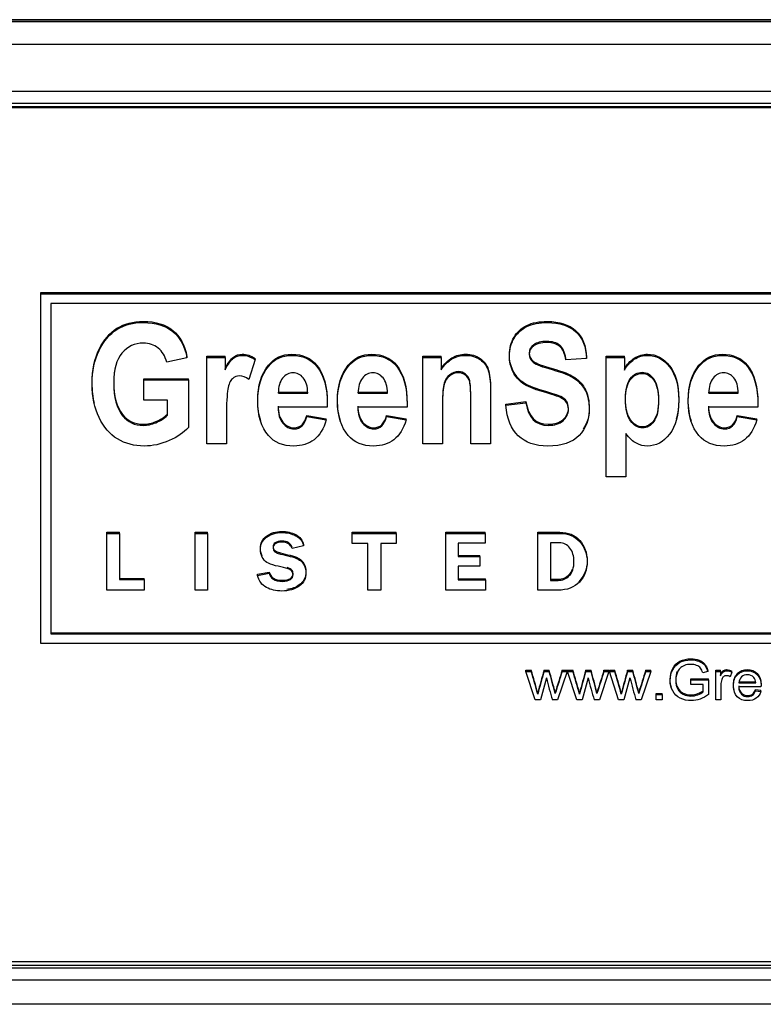
# Model space of a CAD drawing. Units: inches. Extents: x 1.4 to 16.2, y 1.2 to 10.1.
# Drawn here: x 3.7 to 3.7, y 2.2 to 2.2 of the extents above; entities that cross this region are included whole.
import ezdxf

# ---------------------------------------------------------------- set-up
doc = ezdxf.new("R2010")
doc.units = ezdxf.units.IN
doc.header["$MEASUREMENT"] = 0
doc.layers.add('20', color=7, linetype='Continuous')
doc.layers.add('DV1_20', color=7, linetype='Continuous')

# ---------------------------------------------------------------- blocks, each defined once
blk = doc.blocks.new('Block86')
at = {"layer": '20', "color": 7, "linetype": 'Continuous'}
for p, q in [((35.31969, 14.36012), (32.04669, 14.36012)), ((35.31969, 14.35861), (32.04669, 14.35861)), ((32.04669, 14.35861), (35.31969, 14.35861)), ((32.04669, 14.34018), (35.31969, 14.34018)), ((35.31969, 14.30126), (32.04669, 14.30126)), ((32.04669, 14.29173), (35.31969, 14.29173)), ((32.05169, 14.28907), (35.31469, 14.28907)), ((32.05169, 14.28817), (35.31469, 14.28817)), ((34.32596, 14.13572), (34.32596, 14.13663)), ((34.32596, 14.13663), (35.18073, 14.13663)), ((34.32596, 13.84918), (34.32596, 14.13572)), ((34.32596, 14.13572), (35.18073, 14.13572)), ((35.17235, 14.12774), (34.33434, 14.12774)), ((34.33434, 14.12774), (34.33434, 13.85717)), ((34.44571, 14.08315), (34.42913, 14.07951)), ((34.44571, 14.08315), (34.44571, 14.08406)), ((34.46188, 14.08354), (34.46188, 14.08445)), ((34.46188, 14.08445), (34.47689, 14.08445)), ((34.46188, 14.01265), (34.46188, 14.08354)), ((34.46188, 14.08354), (34.47689, 14.08354)), ((34.47689, 14.08354), (34.47689, 14.08445)), ((34.47689, 14.08354), (34.47689, 14.07346)), ((34.50146, 14.08172), (34.49641, 14.0654)), ((34.50146, 14.08172), (34.50146, 14.08263)), ((34.63881, 14.08354), (34.63881, 14.08445)), ((34.63881, 14.08445), (34.65382, 14.08445)), ((34.63881, 14.01265), (34.63881, 14.08354)), ((34.63881, 14.08354), (34.65382, 14.08354)), ((34.65382, 14.08354), (34.65382, 14.08445)), ((34.65382, 14.08354), (34.65382, 14.07327)), ((34.77295, 14.08257), (34.75596, 14.08166)), ((34.77295, 14.08257), (34.77295, 14.08347)), ((34.78892, 14.08354), (34.78892, 14.08445)), ((34.78892, 14.08445), (34.80393, 14.08445)), ((34.78892, 13.98578), (34.78892, 14.08354)), ((34.78892, 14.08354), (34.80393, 14.08354)), ((34.80393, 14.08354), (34.80393, 14.08445)), ((34.80393, 14.08354), (34.80393, 14.07314)), ((34.4103, 14.06507), (34.4103, 14.06598)), ((34.4103, 14.06598), (34.44687, 14.06598)), ((34.4103, 14.04849), (34.4103, 14.06507)), ((34.4103, 14.06507), (34.44687, 14.06507)), ((34.44687, 14.06507), (34.44687, 14.06598)), ((34.44687, 14.06507), (34.44687, 14.02605)), ((34.42988, 14.04849), (34.4103, 14.04849)), ((34.42988, 14.03613), (34.42988, 14.04849)), ((34.52056, 14.05421), (34.52056, 14.05512)), ((34.52056, 14.05512), (34.54465, 14.05512)), ((34.52056, 14.05421), (34.54465, 14.05421)), ((34.58593, 14.05421), (34.58593, 14.05512)), ((34.58593, 14.05512), (34.61001, 14.05512)), ((34.58593, 14.05421), (34.61001, 14.05421)), ((34.70676, 14.04536), (34.72334, 14.04731)), ((34.72334, 14.0464), (34.72334, 14.04731)), ((34.87318, 14.05421), (34.87318, 14.05512)), ((34.87318, 14.05512), (34.89727, 14.05512)), ((34.87318, 14.05421), (34.89727, 14.05421)), ((34.56061, 14.04276), (34.52029, 14.04276)), ((34.62598, 14.04276), (34.58565, 14.04276)), ((34.70676, 14.04445), (34.72334, 14.0464)), ((34.70676, 14.04445), (34.70676, 14.04536)), ((34.91323, 14.04276), (34.87284, 14.04276)), ((34.54383, 14.03515), (34.54383, 14.03606)), ((34.54383, 14.03606), (34.55986, 14.0332)), ((34.54383, 14.03515), (34.55986, 14.03229)), ((34.55986, 14.03229), (34.55986, 14.0332)), ((34.60919, 14.03515), (34.60919, 14.03606)), ((34.60919, 14.03606), (34.62523, 14.0332)), ((34.60919, 14.03515), (34.62523, 14.03229)), ((34.62523, 14.03229), (34.62523, 14.0332)), ((34.89645, 14.03515), (34.89645, 14.03606)), ((34.89645, 14.03606), (34.91248, 14.0332)), ((34.89645, 14.03515), (34.91248, 14.03229)), ((34.91248, 14.03229), (34.91248, 14.0332)), ((34.80509, 14.0213), (34.80509, 13.98578)), ((34.47805, 14.01265), (34.46188, 14.01265)), ((34.65498, 14.01265), (34.63881, 14.01265)), ((34.69435, 14.01265), (34.67818, 14.01265)), ((34.80509, 13.98578), (34.78892, 13.98578)), ((34.37997, 13.93944), (34.37997, 13.94035)), ((34.37997, 13.94035), (34.39046, 13.94035)), ((34.37997, 13.89291), (34.37997, 13.93944)), ((34.37997, 13.93944), (34.39046, 13.93944)), ((34.39046, 13.93944), (34.39046, 13.94035)), ((34.39046, 13.93944), (34.39046, 13.90163)), ((34.45256, 13.93944), (34.45256, 13.94035)), ((34.45256, 13.94035), (34.46264, 13.94035)), ((34.45256, 13.89291), (34.45256, 13.93944)), ((34.45256, 13.93944), (34.46264, 13.93944)), ((34.46264, 13.93944), (34.46264, 13.94035)), ((34.46264, 13.93944), (34.46264, 13.89291)), ((34.58114, 13.93944), (34.58114, 13.94035)), ((34.58114, 13.94035), (34.61704, 13.94035)), ((34.58114, 13.93112), (34.58114, 13.93944)), ((34.58114, 13.93944), (34.61704, 13.93944)), ((34.61704, 13.93944), (34.61704, 13.94035)), ((34.61704, 13.93944), (34.61704, 13.93112)), ((34.65784, 13.93944), (34.65784, 13.94035)), ((34.65784, 13.94035), (34.68987, 13.94035)), ((34.65784, 13.89291), (34.65784, 13.93944)), ((34.65784, 13.93944), (34.68987, 13.93944)), ((34.68987, 13.93944), (34.68987, 13.94035)), ((34.68987, 13.93944), (34.68987, 13.93138)), ((34.73305, 13.93944), (34.73305, 13.94035)), ((34.73305, 13.89291), (34.73305, 13.93944)), ((34.54127, 13.92921), (34.53188, 13.9271)), ((34.54127, 13.92921), (34.54127, 13.93012)), ((34.59374, 13.93112), (34.58114, 13.93112)), ((34.59374, 13.89291), (34.59374, 13.93112)), ((34.60444, 13.93112), (34.60444, 13.89291)), ((34.61704, 13.93112), (34.60444, 13.93112)), ((34.68987, 13.93138), (34.66792, 13.93138)), ((34.66792, 13.93138), (34.66792, 13.92049)), ((34.74338, 13.93168), (34.74338, 13.90091)), ((34.66792, 13.9214), (34.68556, 13.9214)), ((34.66792, 13.92049), (34.68556, 13.92049)), ((34.68556, 13.92049), (34.68556, 13.9214)), ((34.68556, 13.92049), (34.68556, 13.91256)), ((34.68556, 13.91256), (34.66792, 13.91256)), ((34.66792, 13.91256), (34.66792, 13.90127)), ((34.39046, 13.90254), (34.41062, 13.90254)), ((34.41062, 13.90163), (34.41062, 13.90254)), ((34.50344, 13.9059), (34.51307, 13.90774)), ((34.50344, 13.90499), (34.51307, 13.90683)), ((34.50344, 13.90499), (34.50344, 13.9059)), ((34.51307, 13.90683), (34.51307, 13.90774)), ((34.66792, 13.90218), (34.69018, 13.90218)), ((34.69018, 13.90127), (34.69018, 13.90218)), ((34.39046, 13.90163), (34.41062, 13.90163)), ((34.41062, 13.90163), (34.41062, 13.89291)), ((34.66792, 13.90127), (34.69018, 13.90127)), ((34.69018, 13.90127), (34.69018, 13.89291)), ((34.41062, 13.89291), (34.37997, 13.89291)), ((34.46264, 13.89291), (34.45256, 13.89291)), ((34.60444, 13.89291), (34.59374, 13.89291)), ((34.69018, 13.89291), (34.65784, 13.89291)), ((34.33434, 13.85807), (35.17269, 13.85807)), ((34.33434, 13.85717), (35.17269, 13.85717)), ((35.18106, 13.84918), (34.32596, 13.84918)), ((34.72326, 13.8264), (34.72326, 13.8273)), ((34.72326, 13.8273), (34.72759, 13.8273)), ((34.73077, 13.80296), (34.72326, 13.8264)), ((34.72326, 13.8264), (34.72759, 13.8264)), ((34.72759, 13.8264), (34.72759, 13.8273)), ((34.73813, 13.8264), (34.73813, 13.8273)), ((34.73813, 13.8273), (34.74241, 13.8273)), ((34.73813, 13.8264), (34.74241, 13.8264)), ((34.74241, 13.8264), (34.74241, 13.8273)), ((34.75709, 13.8264), (34.74927, 13.80296)), ((34.75303, 13.8264), (34.75303, 13.8273)), ((34.75303, 13.8273), (34.75709, 13.8273)), ((34.75303, 13.8264), (34.75709, 13.8264)), ((34.75709, 13.8264), (34.75709, 13.8273)), ((34.75747, 13.8264), (34.75747, 13.8273)), ((34.75747, 13.8273), (34.7618, 13.8273)), ((34.76498, 13.80296), (34.75747, 13.8264)), ((34.75747, 13.8264), (34.7618, 13.8264)), ((34.7618, 13.8264), (34.7618, 13.8273)), ((34.77234, 13.8264), (34.77234, 13.8273)), ((34.77234, 13.8273), (34.77662, 13.8273)), ((34.77234, 13.8264), (34.77662, 13.8264)), ((34.77662, 13.8264), (34.77662, 13.8273)), ((34.7913, 13.8264), (34.78348, 13.80296)), ((34.78724, 13.8264), (34.78724, 13.8273)), ((34.78724, 13.8273), (34.7913, 13.8273)), ((34.78724, 13.8264), (34.7913, 13.8264)), ((34.7913, 13.8264), (34.7913, 13.8273)), ((34.79169, 13.8264), (34.79169, 13.8273)), ((34.79169, 13.8273), (34.79602, 13.8273)), ((34.79919, 13.80296), (34.79169, 13.8264)), ((34.79169, 13.8264), (34.79602, 13.8264)), ((34.79602, 13.8264), (34.79602, 13.8273)), ((34.80657, 13.8264), (34.80657, 13.8273)), ((34.80657, 13.8273), (34.81083, 13.8273)), ((34.80657, 13.8264), (34.81083, 13.8264)), ((34.81083, 13.8264), (34.81083, 13.8273)), ((34.82551, 13.8264), (34.81769, 13.80296)), ((34.82145, 13.8264), (34.82145, 13.8273)), ((34.82145, 13.8273), (34.82551, 13.8273)), ((34.82145, 13.8264), (34.82551, 13.8264)), ((34.82551, 13.8264), (34.82551, 13.8273)), ((34.87228, 13.8262), (34.8682, 13.82515)), ((34.87228, 13.8262), (34.87228, 13.82711)), ((34.87887, 13.8264), (34.87887, 13.8273)), ((34.87887, 13.8273), (34.88259, 13.8273)), ((34.87887, 13.80296), (34.87887, 13.8264)), ((34.87887, 13.8264), (34.88259, 13.8264)), ((34.88259, 13.8264), (34.88259, 13.8273)), ((34.88259, 13.8264), (34.88259, 13.82285)), ((34.89206, 13.82564), (34.89062, 13.82201)), ((34.89206, 13.82564), (34.89206, 13.82655)), ((34.74013, 13.82098), (34.73513, 13.80296)), ((34.77434, 13.82098), (34.76934, 13.80296)), ((34.80855, 13.82098), (34.80355, 13.80296)), ((34.85842, 13.81941), (34.85842, 13.82032)), ((34.85842, 13.82032), (34.8728, 13.82032)), ((34.85842, 13.81563), (34.85842, 13.81941)), ((34.85842, 13.81941), (34.8728, 13.81941)), ((34.86836, 13.81563), (34.85842, 13.81563)), ((34.86836, 13.80959), (34.86836, 13.81563)), ((34.8728, 13.81941), (34.8728, 13.82032)), ((34.8728, 13.81941), (34.8728, 13.80746)), ((34.91583, 13.81365), (34.89756, 13.81365)), ((34.89779, 13.81782), (34.91148, 13.81782)), ((34.89779, 13.81692), (34.91148, 13.81692)), ((34.73296, 13.80782), (34.73296, 13.80873)), ((34.7473, 13.80832), (34.7473, 13.80922)), ((34.76717, 13.80782), (34.76717, 13.80873)), ((34.78151, 13.80832), (34.78151, 13.80922)), ((34.80138, 13.80782), (34.80138, 13.80873)), ((34.81573, 13.80832), (34.81573, 13.80922)), ((34.83, 13.8075), (34.83, 13.80841)), ((34.83, 13.80841), (34.83478, 13.80841)), ((34.83, 13.80296), (34.83, 13.8075)), ((34.83, 13.8075), (34.83478, 13.8075)), ((34.83478, 13.8075), (34.83478, 13.80841)), ((34.83478, 13.8075), (34.83478, 13.80296)), ((34.91143, 13.81053), (34.91143, 13.81144)), ((34.91143, 13.81144), (34.91572, 13.81092)), ((34.91143, 13.81053), (34.91572, 13.81002)), ((34.91572, 13.81002), (34.91572, 13.81092)), ((34.73513, 13.80296), (34.73077, 13.80296)), ((34.74927, 13.80296), (34.745, 13.80296)), ((34.76934, 13.80296), (34.76498, 13.80296)), ((34.78348, 13.80296), (34.77921, 13.80296)), ((34.80355, 13.80296), (34.79919, 13.80296)), ((34.81769, 13.80296), (34.81342, 13.80296)), ((34.83478, 13.80296), (34.83, 13.80296)), ((34.883, 13.80296), (34.87887, 13.80296)), ((35.31469, 13.58847), (32.05169, 13.58847)), ((35.31969, 13.58556), (32.04669, 13.58556)), ((35.31969, 13.58345), (32.04669, 13.58345)), ((32.04669, 13.57391), (35.31969, 13.57391)), ((35.31969, 13.55373), (32.04669, 13.55373))]:
    blk.add_line(p, q, dxfattribs=at)
for centre, radius, start, end in [((34.29203, 13.69138), 0.45628, 14.90354, 17.3315), ((34.29203, 13.69047), 0.45628, 14.90354, 17.3315), ((35.88909, 13.49729), 1.19734, 164.00072, 164.92326), ((35.88909, 13.49638), 1.19734, 164.00072, 164.92326), ((32.58319, 13.23315), 2.23948, 14.90601, 15.38521), ((32.58319, 13.23225), 2.23948, 14.90601, 15.38521), ((38.26836, 12.70361), 3.69056, 162.27319, 162.56762), ((38.26836, 12.7027), 3.69056, 162.27319, 162.56762), ((34.32624, 13.69138), 0.45628, 14.90354, 17.3315), ((34.32624, 13.69047), 0.45628, 14.90354, 17.3315), ((39.04127, 12.63037), 4.43356, 164.33742, 164.58656), ((39.04127, 12.62946), 4.43356, 164.33742, 164.58656), ((32.6174, 13.23315), 2.23948, 14.90601, 15.38521), ((32.6174, 13.23225), 2.23948, 14.90601, 15.38521), ((38.30257, 12.70361), 3.69056, 162.27319, 162.56762), ((38.30257, 12.7027), 3.69056, 162.27319, 162.56762), ((34.36045, 13.69138), 0.45628, 14.90354, 17.3315), ((34.36045, 13.69047), 0.45628, 14.90354, 17.3315), ((37.31769, 13.11605), 2.6099, 164.18575, 164.60912), ((37.31769, 13.11515), 2.6099, 164.18575, 164.60912), ((32.65161, 13.23315), 2.23948, 14.90601, 15.38521), ((32.65161, 13.23225), 2.23948, 14.90601, 15.38521), ((38.33678, 12.70361), 3.69056, 162.27319, 162.56762), ((38.33678, 12.7027), 3.69056, 162.27319, 162.56762), ((35.07938, 13.90304), 0.34903, 193.59858, 196.66243), ((35.11359, 13.90304), 0.34903, 193.59858, 196.66243), ((35.1478, 13.90304), 0.34903, 193.59858, 196.66243)]:
    blk.add_arc(centre, radius, start, end, dxfattribs=at)
for points, knots in [([(34.37, 14.04576), (34.36876, 14.05091), (34.36813, 14.05652), (34.36813, 14.07333), (34.37004, 14.0825), (34.37755, 14.09785), (34.38239, 14.10357), (34.3944, 14.11112), (34.40156, 14.113), (34.41999, 14.113), (34.42797, 14.11053), (34.44012, 14.10078), (34.44394, 14.09356), (34.44571, 14.08406)], [0, 0, 0, 0, 0.094989, 0.094989, 0.262887, 0.262887, 0.430785, 0.430785, 0.598683, 0.598683, 0.799342, 0.799342, 1, 1, 1, 1]), ([(34.44687, 14.02605), (34.44319, 14.02195), (34.438, 14.01837), (34.43118, 14.01538), (34.42441, 14.01241), (34.4176, 14.01096), (34.40252, 14.01096), (34.39515, 14.01284), (34.38246, 14.02065), (34.37741, 14.0265), (34.37373, 14.03424), (34.37003, 14.04201), (34.36813, 14.05115), (34.36813, 14.07242), (34.37004, 14.08159), (34.37755, 14.09694), (34.38239, 14.10267), (34.3944, 14.11021), (34.40156, 14.1121), (34.41999, 14.1121), (34.42797, 14.10963), (34.44012, 14.09987), (34.44394, 14.09265), (34.44571, 14.08315)], [0, 0, 0, 0, 0.079275, 0.079275, 0.079275, 0.160775, 0.160775, 0.25939, 0.25939, 0.358005, 0.358005, 0.358005, 0.456925, 0.456925, 0.557676, 0.557676, 0.658428, 0.658428, 0.759179, 0.759179, 0.87959, 0.87959, 1, 1, 1, 1]), ([(34.72334, 14.04731), (34.72519, 14.03495), (34.73133, 14.02877), (34.74675, 14.02877), (34.75077, 14.03007), (34.75371, 14.03261), (34.75661, 14.03512), (34.75814, 14.03827), (34.75814, 14.04419), (34.7576, 14.04607), (34.75657, 14.04757), (34.75552, 14.04911), (34.75405, 14.05037), (34.75193, 14.05141), (34.74985, 14.05243), (34.74477, 14.05407), (34.73665, 14.05642), (34.72942, 14.0585), (34.7241, 14.06077), (34.72075, 14.06318), (34.71738, 14.06561), (34.71475, 14.06884), (34.7127, 14.07281), (34.71065, 14.07678), (34.70977, 14.08107), (34.70977, 14.09102), (34.71106, 14.09583), (34.71359, 14.10006), (34.71614, 14.10434), (34.71966, 14.10754), (34.72416, 14.10975), (34.72864, 14.11195), (34.73419, 14.113), (34.75077, 14.113), (34.75848, 14.11047), (34.76408, 14.10539), (34.76967, 14.10032), (34.77261, 14.09297), (34.77295, 14.08347)], [0, 0, 0, 0, 0.12666, 0.12666, 0.189571, 0.189571, 0.189571, 0.23765, 0.23765, 0.266329, 0.266329, 0.266329, 0.293936, 0.293936, 0.293936, 0.365787, 0.365787, 0.365787, 0.443484, 0.443484, 0.443484, 0.501392, 0.501392, 0.501392, 0.562581, 0.562581, 0.633251, 0.633251, 0.633251, 0.699368, 0.699368, 0.699368, 0.774518, 0.774518, 0.88763, 0.88763, 0.88763, 1, 1, 1, 1]), ([(34.72334, 14.0464), (34.72519, 14.03405), (34.73133, 14.02787), (34.74675, 14.02787), (34.75077, 14.02917), (34.75371, 14.0317), (34.75661, 14.03421), (34.75814, 14.03736), (34.75814, 14.04328), (34.7576, 14.04517), (34.75657, 14.04666), (34.75552, 14.04821), (34.75405, 14.04946), (34.75193, 14.0505), (34.74985, 14.05153), (34.74477, 14.05317), (34.73665, 14.05551), (34.72942, 14.0576), (34.7241, 14.05987), (34.72075, 14.06227), (34.71738, 14.0647), (34.71475, 14.06793), (34.7127, 14.0719), (34.71065, 14.07587), (34.70977, 14.08016), (34.70977, 14.09011), (34.71106, 14.09493), (34.71359, 14.09915), (34.71614, 14.10343), (34.71966, 14.10663), (34.72416, 14.10885), (34.72864, 14.11104), (34.73419, 14.1121), (34.75077, 14.1121), (34.75848, 14.10956), (34.76408, 14.10449), (34.76967, 14.09942), (34.77261, 14.09206), (34.77295, 14.08257)], [0, 0, 0, 0, 0.12666, 0.12666, 0.189571, 0.189571, 0.189571, 0.23765, 0.23765, 0.266329, 0.266329, 0.266329, 0.293936, 0.293936, 0.293936, 0.365787, 0.365787, 0.365787, 0.443484, 0.443484, 0.443484, 0.501392, 0.501392, 0.501392, 0.562581, 0.562581, 0.633251, 0.633251, 0.633251, 0.699368, 0.699368, 0.699368, 0.774518, 0.774518, 0.88763, 0.88763, 0.88763, 1, 1, 1, 1]), ([(34.75596, 14.08166), (34.75521, 14.08686), (34.75357, 14.0905), (34.74852, 14.09467), (34.74497, 14.09571), (34.73576, 14.09571), (34.73221, 14.0948), (34.72717, 14.09115), (34.72594, 14.08894), (34.72594, 14.08354), (34.7271, 14.08133), (34.7316, 14.07769), (34.73679, 14.07574), (34.74484, 14.07353), (34.75345, 14.07116), (34.75958, 14.06865), (34.76722, 14.06344), (34.77008, 14.06013), (34.77213, 14.05603), (34.77419, 14.0519), (34.77513, 14.04686), (34.77513, 14.03248), (34.7724, 14.02539), (34.76688, 14.01961), (34.76138, 14.01385), (34.75282, 14.01096), (34.72055, 14.01096), (34.70908, 14.02208), (34.70676, 14.04445)], [0, 0, 0, 0, 0.051372, 0.051372, 0.102744, 0.102744, 0.15336, 0.15336, 0.203976, 0.203976, 0.253387, 0.253387, 0.302798, 0.302798, 0.302798, 0.377916, 0.377916, 0.453034, 0.453034, 0.453034, 0.526127, 0.526127, 0.632517, 0.632517, 0.632517, 0.765371, 0.765371, 1, 1, 1, 1]), ([(34.75596, 14.08256), (34.75521, 14.08777), (34.75357, 14.09141), (34.74852, 14.09557), (34.74497, 14.09661), (34.73576, 14.09661), (34.73221, 14.0957), (34.72717, 14.09206), (34.72594, 14.08985), (34.72594, 14.08445), (34.7271, 14.08224), (34.7316, 14.0786), (34.73679, 14.07664), (34.74484, 14.07443), (34.75345, 14.07207), (34.75958, 14.06955), (34.76722, 14.06435), (34.77008, 14.06103), (34.77213, 14.05694), (34.77419, 14.05281), (34.77513, 14.04777), (34.77513, 14.03533), (34.77351, 14.02961), (34.77022, 14.02468)], [0, 0, 0, 0, 0.084458, 0.084458, 0.168915, 0.168915, 0.252131, 0.252131, 0.335347, 0.335347, 0.416581, 0.416581, 0.497816, 0.497816, 0.497816, 0.621313, 0.621313, 0.744811, 0.744811, 0.744811, 0.864979, 0.864979, 1, 1, 1, 1]), ([(34.42913, 14.07951), (34.42783, 14.08458), (34.42551, 14.08842), (34.42217, 14.09115), (34.41882, 14.09389), (34.41473, 14.09512), (34.41009, 14.09519), (34.40286, 14.09529), (34.39692, 14.09245), (34.39249, 14.08712), (34.38803, 14.08176), (34.38573, 14.07359), (34.38573, 14.05089), (34.38819, 14.04192), (34.39304, 14.0358), (34.39721, 14.03054), (34.40286, 14.02787), (34.4133, 14.02787), (34.41671, 14.02865), (34.42033, 14.03008), (34.42391, 14.0315), (34.42708, 14.03359), (34.42988, 14.03613)], [0, 0, 0, 0, 0.097833, 0.097833, 0.097833, 0.187279, 0.187279, 0.187279, 0.326099, 0.326099, 0.326099, 0.512656, 0.512656, 0.713649, 0.713649, 0.713649, 0.854637, 0.854637, 0.921065, 0.921065, 0.921065, 1, 1, 1, 1]), ([(34.47689, 14.07437), (34.47949, 14.07905), (34.48174, 14.08224), (34.48583, 14.08536), (34.48815, 14.08614), (34.49456, 14.08614), (34.49811, 14.08497), (34.50146, 14.08263)], [0, 0, 0, 0, 0.298507, 0.298507, 0.597015, 0.597015, 1, 1, 1, 1]), ([(34.47689, 14.07346), (34.47949, 14.07814), (34.48174, 14.08133), (34.48583, 14.08445), (34.48815, 14.08523), (34.49456, 14.08523), (34.49811, 14.08406), (34.50146, 14.08172)], [0, 0, 0, 0, 0.298507, 0.298507, 0.597015, 0.597015, 1, 1, 1, 1]), ([(34.50617, 14.03152), (34.50449, 14.03644), (34.50364, 14.04213), (34.50364, 14.06045), (34.50657, 14.06995), (34.51244, 14.0771), (34.51738, 14.08313), (34.52377, 14.08614), (34.54035, 14.08614), (34.54717, 14.08308), (34.55215, 14.0769), (34.55781, 14.06988), (34.56068, 14.05947), (34.56068, 14.04581), (34.56068, 14.0451), (34.56064, 14.04438), (34.56061, 14.04367)], [0, 0, 0, 0, 0.130872, 0.130872, 0.369885, 0.369885, 0.369885, 0.535733, 0.535733, 0.720329, 0.720329, 0.720329, 0.982765, 0.982765, 0.982765, 1, 1, 1, 1]), ([(34.55986, 14.03229), (34.55768, 14.025), (34.55434, 14.01967), (34.54983, 14.01616), (34.54529, 14.01261), (34.53973, 14.01096), (34.52424, 14.01096), (34.51729, 14.01382), (34.51237, 14.01954), (34.5066, 14.02626), (34.50364, 14.03561), (34.50364, 14.05954), (34.50657, 14.06904), (34.51244, 14.07619), (34.51738, 14.08222), (34.52377, 14.08523), (34.54035, 14.08523), (34.54717, 14.08218), (34.55215, 14.076), (34.55781, 14.06897), (34.56068, 14.05857), (34.56068, 14.04491), (34.56068, 14.04419), (34.56064, 14.04348), (34.56061, 14.04276)], [0, 0, 0, 0, 0.096564, 0.096564, 0.096564, 0.180256, 0.180256, 0.296545, 0.296545, 0.296545, 0.450875, 0.450875, 0.601886, 0.601886, 0.601886, 0.70667, 0.70667, 0.8233, 0.8233, 0.8233, 0.989111, 0.989111, 0.989111, 1, 1, 1, 1]), ([(34.57153, 14.03152), (34.56986, 14.03644), (34.569, 14.04213), (34.569, 14.06045), (34.57194, 14.06995), (34.57781, 14.0771), (34.58275, 14.08313), (34.58913, 14.08614), (34.60571, 14.08614), (34.61254, 14.08308), (34.61752, 14.0769), (34.62318, 14.06988), (34.62605, 14.05947), (34.62605, 14.04581), (34.62605, 14.0451), (34.626, 14.04438), (34.62598, 14.04367)], [0, 0, 0, 0, 0.130872, 0.130872, 0.369885, 0.369885, 0.369885, 0.535733, 0.535733, 0.720329, 0.720329, 0.720329, 0.982765, 0.982765, 0.982765, 1, 1, 1, 1]), ([(34.62523, 14.03229), (34.62304, 14.025), (34.6197, 14.01967), (34.6152, 14.01616), (34.61065, 14.01261), (34.6051, 14.01096), (34.58961, 14.01096), (34.58265, 14.01382), (34.57774, 14.01954), (34.57197, 14.02626), (34.569, 14.03561), (34.569, 14.05954), (34.57194, 14.06904), (34.57781, 14.07619), (34.58275, 14.08222), (34.58913, 14.08523), (34.60571, 14.08523), (34.61254, 14.08218), (34.61752, 14.076), (34.62318, 14.06897), (34.62605, 14.05857), (34.62605, 14.04491), (34.62605, 14.04419), (34.626, 14.04348), (34.62598, 14.04276)], [0, 0, 0, 0, 0.096564, 0.096564, 0.096564, 0.180256, 0.180256, 0.296545, 0.296545, 0.296545, 0.450875, 0.450875, 0.601886, 0.601886, 0.601886, 0.70667, 0.70667, 0.8233, 0.8233, 0.8233, 0.989111, 0.989111, 0.989111, 1, 1, 1, 1]), ([(34.65382, 14.07417), (34.65648, 14.07814), (34.65948, 14.08113), (34.66276, 14.08315), (34.66608, 14.08519), (34.66978, 14.08614), (34.67858, 14.08614), (34.68254, 14.08497), (34.68582, 14.08263), (34.68905, 14.08032), (34.69128, 14.07729), (34.6925, 14.07359), (34.69371, 14.06994), (34.69435, 14.06461), (34.69435, 14.05765), (34.69435, 14.04295), (34.69435, 14.02825), (34.69435, 14.01355)], [0, 0, 0, 0, 0.116324, 0.116324, 0.116324, 0.217419, 0.217419, 0.333679, 0.333679, 0.333679, 0.438605, 0.438605, 0.438605, 0.588676, 0.588676, 0.588676, 1, 1, 1, 1]), ([(34.65382, 14.07327), (34.65648, 14.07723), (34.65948, 14.08023), (34.66276, 14.08224), (34.66608, 14.08429), (34.66978, 14.08523), (34.67858, 14.08523), (34.68254, 14.08406), (34.68582, 14.08172), (34.68905, 14.07941), (34.69128, 14.07639), (34.6925, 14.07268), (34.69371, 14.06903), (34.69435, 14.06371), (34.69435, 14.05675), (34.69435, 14.04205), (34.69435, 14.02735), (34.69435, 14.01265)], [0, 0, 0, 0, 0.116324, 0.116324, 0.116324, 0.217419, 0.217419, 0.333679, 0.333679, 0.333679, 0.438605, 0.438605, 0.438605, 0.588676, 0.588676, 0.588676, 1, 1, 1, 1]), ([(34.80393, 14.07404), (34.80597, 14.07775), (34.8087, 14.08068), (34.81205, 14.08289), (34.8154, 14.08511), (34.81907, 14.08614), (34.82992, 14.08614), (34.83593, 14.08295), (34.84091, 14.07664), (34.84595, 14.07026), (34.84848, 14.06129), (34.84848, 14.04326), (34.84779, 14.03766), (34.84641, 14.03283)], [0, 0, 0, 0, 0.146464, 0.146464, 0.146464, 0.282977, 0.282977, 0.534064, 0.534064, 0.534064, 0.834932, 0.834932, 1, 1, 1, 1]), ([(34.80393, 14.07314), (34.80597, 14.07684), (34.8087, 14.07977), (34.81205, 14.08198), (34.8154, 14.0842), (34.81907, 14.08523), (34.82992, 14.08523), (34.83593, 14.08205), (34.84091, 14.07574), (34.84595, 14.06936), (34.84848, 14.06039), (34.84848, 14.03652), (34.84596, 14.02715), (34.83586, 14.01414), (34.82985, 14.01096), (34.81969, 14.01096), (34.81669, 14.01167), (34.81389, 14.01317), (34.81114, 14.01463), (34.80822, 14.01733), (34.80509, 14.0213)], [0, 0, 0, 0, 0.083329, 0.083329, 0.083329, 0.160997, 0.160997, 0.303851, 0.303851, 0.303851, 0.475027, 0.475027, 0.654809, 0.654809, 0.834592, 0.834592, 0.917433, 0.917433, 0.917433, 1, 1, 1, 1]), ([(34.85879, 14.03152), (34.85711, 14.03644), (34.85626, 14.04213), (34.85626, 14.06045), (34.85919, 14.06995), (34.86506, 14.0771), (34.87, 14.08313), (34.87639, 14.08614), (34.89297, 14.08614), (34.89979, 14.08308), (34.90477, 14.0769), (34.91044, 14.06988), (34.9133, 14.05947), (34.9133, 14.04581), (34.9133, 14.0451), (34.91326, 14.04438), (34.91323, 14.04367)], [0, 0, 0, 0, 0.130872, 0.130872, 0.369885, 0.369885, 0.369885, 0.535733, 0.535733, 0.720329, 0.720329, 0.720329, 0.982765, 0.982765, 0.982765, 1, 1, 1, 1]), ([(34.91248, 14.03229), (34.9103, 14.025), (34.90696, 14.01967), (34.90245, 14.01616), (34.89791, 14.01261), (34.89235, 14.01096), (34.87687, 14.01096), (34.86991, 14.01382), (34.86499, 14.01954), (34.85922, 14.02626), (34.85626, 14.03561), (34.85626, 14.05954), (34.85919, 14.06904), (34.86506, 14.07619), (34.87, 14.08222), (34.87639, 14.08523), (34.89297, 14.08523), (34.89979, 14.08218), (34.90477, 14.076), (34.91044, 14.06897), (34.9133, 14.05857), (34.9133, 14.04491), (34.9133, 14.04419), (34.91326, 14.04348), (34.91323, 14.04276)], [0, 0, 0, 0, 0.096564, 0.096564, 0.096564, 0.180256, 0.180256, 0.296545, 0.296545, 0.296545, 0.450875, 0.450875, 0.601886, 0.601886, 0.601886, 0.70667, 0.70667, 0.8233, 0.8233, 0.8233, 0.989111, 0.989111, 0.989111, 1, 1, 1, 1]), ([(34.67818, 14.01953), (34.67818, 14.02964), (34.67818, 14.03974), (34.67818, 14.04985), (34.67818, 14.05707), (34.6779, 14.06194), (34.67667, 14.06676), (34.67551, 14.06864), (34.67388, 14.06988), (34.67221, 14.07114), (34.67033, 14.07183), (34.66828, 14.0719), (34.66556, 14.07198), (34.6631, 14.07099), (34.66091, 14.06936), (34.6587, 14.06771), (34.65723, 14.06533), (34.65545, 14.05947), (34.65498, 14.05388), (34.65498, 14.04575), (34.65498, 14.03502), (34.65498, 14.02428), (34.65498, 14.01355)], [0, 0, 0, 0, 0.248247, 0.248247, 0.248247, 0.3345808, 0.3345808, 0.4209145, 0.4209145, 0.4209145, 0.4684297, 0.4684297, 0.4684297, 0.530886, 0.530886, 0.530886, 0.6336032, 0.6336032, 0.7363203, 0.7363203, 0.7363203, 1, 1, 1, 1]), ([(34.38617, 14.07133), (34.38588, 14.06892), (34.38573, 14.06633), (34.38573, 14.0518), (34.38819, 14.04282), (34.39304, 14.03671), (34.39721, 14.03145), (34.40286, 14.02877), (34.4133, 14.02877), (34.41671, 14.02955), (34.42033, 14.03098), (34.42391, 14.0324), (34.42708, 14.0345), (34.42988, 14.03703)], [0, 0, 0, 0, 0.08821, 0.08821, 0.464255, 0.464255, 0.464255, 0.728036, 0.728036, 0.852317, 0.852317, 0.852317, 1, 1, 1, 1]), ([(34.49641, 14.0654), (34.49375, 14.06748), (34.49122, 14.06845), (34.48658, 14.06845), (34.4846, 14.06767), (34.4829, 14.06611), (34.48116, 14.06452), (34.47996, 14.06162), (34.47921, 14.05746), (34.47847, 14.05336), (34.47805, 14.04569), (34.47805, 14.03463), (34.47805, 14.0273), (34.47805, 14.01997), (34.47805, 14.01265)], [0, 0, 0, 0, 0.107129, 0.107129, 0.208136, 0.208136, 0.208136, 0.346279, 0.346279, 0.346279, 0.679646, 0.679646, 0.679646, 1, 1, 1, 1]), ([(34.54465, 14.05421), (34.54451, 14.05974), (34.54328, 14.0639), (34.54096, 14.06676), (34.53867, 14.06958), (34.53584, 14.07092), (34.53264, 14.07099), (34.52923, 14.07106), (34.52636, 14.06949), (34.52404, 14.06657), (34.52166, 14.06357), (34.52049, 14.05948), (34.52056, 14.05421)], [0, 0, 0, 0, 0.292536, 0.292536, 0.292536, 0.498264, 0.498264, 0.498264, 0.71231, 0.71231, 0.71231, 1, 1, 1, 1]), ([(34.61001, 14.05421), (34.60988, 14.05974), (34.60865, 14.0639), (34.60633, 14.06676), (34.60404, 14.06958), (34.60121, 14.07092), (34.598, 14.07099), (34.59459, 14.07106), (34.59173, 14.06949), (34.58941, 14.06657), (34.58703, 14.06357), (34.58586, 14.05948), (34.58593, 14.05421)], [0, 0, 0, 0, 0.292536, 0.292536, 0.292536, 0.498264, 0.498264, 0.498264, 0.71231, 0.71231, 0.71231, 1, 1, 1, 1]), ([(34.67818, 14.01265), (34.67818, 14.02474), (34.67818, 14.03684), (34.67818, 14.04894), (34.67818, 14.05616), (34.6779, 14.06104), (34.67667, 14.06585), (34.67551, 14.06774), (34.67388, 14.06897), (34.67221, 14.07023), (34.67033, 14.07092), (34.66828, 14.07099), (34.66556, 14.07108), (34.6631, 14.07008), (34.66091, 14.06845), (34.6587, 14.0668), (34.65723, 14.06442), (34.65545, 14.05857), (34.65498, 14.05297), (34.65498, 14.04484), (34.65498, 14.03411), (34.65498, 14.02338), (34.65498, 14.01265)], [0, 0, 0, 0, 0.283328, 0.283328, 0.283328, 0.365633, 0.365633, 0.447938, 0.447938, 0.447938, 0.493236, 0.493236, 0.493236, 0.552778, 0.552778, 0.552778, 0.650702, 0.650702, 0.748625, 0.748625, 0.748625, 1, 1, 1, 1]), ([(34.80488, 14.05017), (34.80488, 14.04211), (34.80625, 14.03619), (34.80898, 14.03242), (34.81174, 14.0286), (34.81498, 14.02669), (34.82249, 14.02669), (34.82562, 14.02845), (34.83067, 14.03547), (34.8319, 14.0412), (34.8319, 14.05668), (34.8306, 14.06227), (34.82801, 14.06591), (34.82545, 14.06951), (34.82228, 14.07131), (34.81464, 14.07131), (34.81136, 14.06949), (34.80877, 14.06604), (34.80615, 14.06255), (34.80488, 14.0572), (34.80488, 14.05017)], [0, 0, 0, 0, 0.160923, 0.160923, 0.160923, 0.295413, 0.295413, 0.420465, 0.420465, 0.545517, 0.545517, 0.662436, 0.662436, 0.662436, 0.755558, 0.755558, 0.855578, 0.855578, 0.855578, 1, 1, 1, 1]), ([(34.80488, 14.04927), (34.80488, 14.0412), (34.80625, 14.03528), (34.80898, 14.03151), (34.81174, 14.02769), (34.81498, 14.02578), (34.82249, 14.02578), (34.82562, 14.02754), (34.83067, 14.03457), (34.8319, 14.04029), (34.8319, 14.05577), (34.8306, 14.06136), (34.82801, 14.06501), (34.82545, 14.0686), (34.82228, 14.0704), (34.81464, 14.0704), (34.81136, 14.06858), (34.80877, 14.06514), (34.80615, 14.06165), (34.80488, 14.05629), (34.80488, 14.04927)], [0, 0, 0, 0, 0.160923, 0.160923, 0.160923, 0.295413, 0.295413, 0.420465, 0.420465, 0.545517, 0.545517, 0.662436, 0.662436, 0.662436, 0.755558, 0.755558, 0.855578, 0.855578, 0.855578, 1, 1, 1, 1]), ([(34.89727, 14.05421), (34.89713, 14.05974), (34.8959, 14.0639), (34.89358, 14.06676), (34.89127, 14.06961), (34.88847, 14.07092), (34.88526, 14.07099), (34.88185, 14.07106), (34.87898, 14.06949), (34.87666, 14.06657), (34.87428, 14.06357), (34.87311, 14.05948), (34.87318, 14.05421)], [0, 0, 0, 0, 0.292517, 0.292517, 0.292517, 0.498297, 0.498297, 0.498297, 0.712329, 0.712329, 0.712329, 1, 1, 1, 1]), ([(34.52029, 14.04367), (34.52036, 14.03801), (34.52165, 14.03365), (34.52424, 14.03059), (34.52684, 14.02753), (34.52984, 14.02591), (34.53864, 14.02591), (34.54212, 14.02929), (34.54383, 14.03606)], [0, 0, 0, 0, 0.349875, 0.349875, 0.349875, 0.616981, 0.616981, 1, 1, 1, 1]), ([(34.52029, 14.04276), (34.52036, 14.0371), (34.52165, 14.03274), (34.52424, 14.02969), (34.52684, 14.02662), (34.52984, 14.025), (34.53864, 14.025), (34.54212, 14.02839), (34.54383, 14.03515)], [0, 0, 0, 0, 0.349875, 0.349875, 0.349875, 0.616981, 0.616981, 1, 1, 1, 1]), ([(34.58565, 14.04367), (34.58572, 14.03801), (34.58702, 14.03365), (34.58961, 14.03059), (34.59221, 14.02753), (34.59521, 14.02591), (34.60401, 14.02591), (34.60749, 14.02929), (34.60919, 14.03606)], [0, 0, 0, 0, 0.349875, 0.349875, 0.349875, 0.616981, 0.616981, 1, 1, 1, 1]), ([(34.58565, 14.04276), (34.58572, 14.0371), (34.58702, 14.03274), (34.58961, 14.02969), (34.59221, 14.02662), (34.59521, 14.025), (34.60401, 14.025), (34.60749, 14.02839), (34.60919, 14.03515)], [0, 0, 0, 0, 0.349875, 0.349875, 0.349875, 0.616981, 0.616981, 1, 1, 1, 1]), ([(34.87284, 14.04367), (34.87298, 14.03801), (34.87427, 14.03365), (34.87687, 14.03059), (34.87947, 14.02753), (34.88246, 14.02591), (34.89126, 14.02591), (34.89474, 14.02929), (34.89645, 14.03606)], [0, 0, 0, 0, 0.350026, 0.350026, 0.350026, 0.61707, 0.61707, 1, 1, 1, 1]), ([(34.87284, 14.04276), (34.87298, 14.0371), (34.87427, 14.03274), (34.87687, 14.02969), (34.87947, 14.02662), (34.88246, 14.025), (34.89126, 14.025), (34.89474, 14.02839), (34.89645, 14.03515)], [0, 0, 0, 0, 0.350026, 0.350026, 0.350026, 0.61707, 0.61707, 1, 1, 1, 1]), ([(34.50729, 13.92107), (34.50641, 13.92292), (34.50593, 13.92489), (34.50593, 13.93123), (34.50758, 13.93466), (34.5109, 13.93719), (34.51421, 13.93972), (34.51839, 13.94104), (34.52767, 13.94104), (34.53144, 13.94015), (34.53482, 13.93837), (34.53822, 13.93659), (34.54034, 13.93383), (34.54127, 13.93012)], [0, 0, 0, 0, 0.112068, 0.112068, 0.338553, 0.338553, 0.338553, 0.58771, 0.58771, 0.797617, 0.797617, 0.797617, 1, 1, 1, 1]), ([(34.51307, 13.90683), (34.51407, 13.90236), (34.5177, 13.90012), (34.52678, 13.90012), (34.52895, 13.90065), (34.53043, 13.90167), (34.53191, 13.90268), (34.53261, 13.90397), (34.53261, 13.9065), (34.5323, 13.90752), (34.53099, 13.90937), (34.52936, 13.91019), (34.52678, 13.91091), (34.52396, 13.9117), (34.52107, 13.91225), (34.51822, 13.91292), (34.51503, 13.91367), (34.51266, 13.91463), (34.5111, 13.91565), (34.50954, 13.91668), (34.50827, 13.91815), (34.50734, 13.92006), (34.50642, 13.92194), (34.50593, 13.92394), (34.50593, 13.93033), (34.50758, 13.93375), (34.5109, 13.93628), (34.51421, 13.93881), (34.51839, 13.94013), (34.52767, 13.94013), (34.53144, 13.93924), (34.53482, 13.93747), (34.53822, 13.93568), (34.54034, 13.93293), (34.54127, 13.92921)], [0, 0, 0, 0, 0.127195, 0.127195, 0.186885, 0.186885, 0.186885, 0.237028, 0.237028, 0.272686, 0.272686, 0.308343, 0.308343, 0.308343, 0.386777, 0.386777, 0.386777, 0.455319, 0.455319, 0.455319, 0.509003, 0.509003, 0.509003, 0.564921, 0.564921, 0.675897, 0.675897, 0.675897, 0.797982, 0.797982, 0.900834, 0.900834, 0.900834, 1, 1, 1, 1]), ([(34.73305, 13.94035), (34.73911, 13.94035), (34.74516, 13.94035), (34.75121, 13.94035), (34.75794, 13.94035), (34.76333, 13.93808), (34.76737, 13.93357), (34.77142, 13.92905), (34.77344, 13.92353), (34.77344, 13.91044), (34.77137, 13.90494), (34.76719, 13.9005), (34.76693, 13.90022), (34.76666, 13.89995), (34.76638, 13.89968)], [0, 0, 0, 0, 0.241007, 0.241007, 0.241007, 0.483321, 0.483321, 0.483321, 0.733281, 0.733281, 0.98324, 0.98324, 0.98324, 1, 1, 1, 1]), ([(34.73305, 13.93944), (34.73911, 13.93944), (34.74516, 13.93944), (34.75121, 13.93944), (34.75794, 13.93944), (34.76333, 13.93717), (34.76737, 13.93266), (34.77142, 13.92814), (34.77344, 13.92263), (34.77344, 13.90953), (34.77137, 13.90404), (34.76719, 13.89959), (34.76303, 13.89517), (34.75708, 13.89291), (34.74931, 13.89291), (34.74389, 13.89291), (34.73847, 13.89291), (34.73305, 13.89291)], [0, 0, 0, 0, 0.164842, 0.164842, 0.164842, 0.330579, 0.330579, 0.330579, 0.501545, 0.501545, 0.672511, 0.672511, 0.672511, 0.852416, 0.852416, 0.852416, 1, 1, 1, 1]), ([(34.53188, 13.9271), (34.53061, 13.93052), (34.52785, 13.93224), (34.52115, 13.93224), (34.51932, 13.93174), (34.51683, 13.9299), (34.51621, 13.92872), (34.51621, 13.92503), (34.51822, 13.92345), (34.52222, 13.9225), (34.5249, 13.92186), (34.52758, 13.92122), (34.53026, 13.92059), (34.53537, 13.91938), (34.53879, 13.91753), (34.54055, 13.91513), (34.54233, 13.9127), (34.54321, 13.91006), (34.54321, 13.90256), (34.54138, 13.8989), (34.53768, 13.89624), (34.534, 13.89358), (34.5293, 13.89222), (34.51866, 13.89222), (34.51442, 13.89318), (34.51076, 13.89515), (34.50712, 13.89712), (34.50465, 13.90038), (34.50344, 13.90499)], [0, 0, 0, 0, 0.08492, 0.08492, 0.133939, 0.133939, 0.182958, 0.182958, 0.258715, 0.258715, 0.258715, 0.332043, 0.332043, 0.332043, 0.438363, 0.438363, 0.438363, 0.513091, 0.513091, 0.634201, 0.634201, 0.634201, 0.770867, 0.770867, 0.884756, 0.884756, 0.884756, 1, 1, 1, 1]), ([(34.53188, 13.92801), (34.53061, 13.93143), (34.52785, 13.93314), (34.52115, 13.93314), (34.51932, 13.93265), (34.51683, 13.93081), (34.51621, 13.92962), (34.51621, 13.92594), (34.51822, 13.92436), (34.52222, 13.9234), (34.5249, 13.92276), (34.52758, 13.92213), (34.53026, 13.92149), (34.53537, 13.92028), (34.53879, 13.91843), (34.54055, 13.91603), (34.54233, 13.91361), (34.54321, 13.91096), (34.54321, 13.90346), (34.54138, 13.89981), (34.53768, 13.89714), (34.53489, 13.89513), (34.53151, 13.89386), (34.52752, 13.89337)], [0, 0, 0, 0, 0.115104, 0.115104, 0.181547, 0.181547, 0.247989, 0.247989, 0.350672, 0.350672, 0.350672, 0.450065, 0.450065, 0.450065, 0.594176, 0.594176, 0.594176, 0.695464, 0.695464, 0.859622, 0.859622, 0.859622, 1, 1, 1, 1]), ([(34.74338, 13.90091), (34.74547, 13.90091), (34.74756, 13.90091), (34.74966, 13.90091), (34.75328, 13.90091), (34.75635, 13.90223), (34.75887, 13.90483), (34.76138, 13.90741), (34.76267, 13.91131), (34.76267, 13.92082), (34.76157, 13.9244), (34.75715, 13.9302), (34.75425, 13.93168), (34.75066, 13.93168), (34.74823, 13.93168), (34.7458, 13.93168), (34.74338, 13.93168)], [0, 0, 0, 0, 0.105865, 0.105865, 0.105865, 0.281171, 0.281171, 0.281171, 0.509346, 0.509346, 0.693313, 0.693313, 0.877279, 0.877279, 0.877279, 1, 1, 1, 1]), ([(34.51307, 13.90774), (34.51407, 13.90326), (34.5177, 13.90103), (34.52678, 13.90103), (34.52895, 13.90155), (34.53043, 13.90257), (34.53191, 13.90359), (34.53261, 13.90488), (34.53261, 13.90741), (34.5323, 13.90843), (34.53108, 13.91014), (34.52981, 13.91086), (34.52784, 13.9115)], [0, 0, 0, 0, 0.419541, 0.419541, 0.61642, 0.61642, 0.61642, 0.781813, 0.781813, 0.899426, 0.899426, 1, 1, 1, 1]), ([(34.74338, 13.90182), (34.74547, 13.90182), (34.74756, 13.90182), (34.74966, 13.90182), (34.75328, 13.90182), (34.75635, 13.90313), (34.75887, 13.90573), (34.76002, 13.90691), (34.76091, 13.90837), (34.76154, 13.9101)], [0, 0, 0, 0, 0.274689, 0.274689, 0.274689, 0.729557, 0.729557, 0.729557, 1, 1, 1, 1]), ([(34.84262, 13.81321), (34.84184, 13.81526), (34.84146, 13.81747), (34.84146, 13.823), (34.84216, 13.82593), (34.84353, 13.82866), (34.8449, 13.83137), (34.84689, 13.83339), (34.84948, 13.83472), (34.85207, 13.83605), (34.85506, 13.8367), (34.86087, 13.8367), (34.86311, 13.83631), (34.86507, 13.83556), (34.86705, 13.8348), (34.86861, 13.83375), (34.87086, 13.83104), (34.8717, 13.82928), (34.87228, 13.82711)], [0, 0, 0, 0, 0.133975, 0.133975, 0.309747, 0.309747, 0.309747, 0.47567, 0.47567, 0.47567, 0.649371, 0.649371, 0.77644, 0.77644, 0.77644, 0.88822, 0.88822, 1, 1, 1, 1]), ([(34.8728, 13.80746), (34.87062, 13.80578), (34.86834, 13.80453), (34.86599, 13.8037), (34.86364, 13.80285), (34.86126, 13.80243), (34.85546, 13.80243), (34.85244, 13.80309), (34.84971, 13.80447), (34.84699, 13.80584), (34.84493, 13.80778), (34.84353, 13.81034), (34.84213, 13.8129), (34.84146, 13.81578), (34.84146, 13.8221), (34.84216, 13.82502), (34.84353, 13.82775), (34.8449, 13.83046), (34.84689, 13.83248), (34.84948, 13.83381), (34.85207, 13.83514), (34.85506, 13.83579), (34.86087, 13.83579), (34.86311, 13.8354), (34.86507, 13.83465), (34.86705, 13.83389), (34.86861, 13.83285), (34.87086, 13.83014), (34.8717, 13.82838), (34.87228, 13.8262)], [0, 0, 0, 0, 0.088494, 0.088494, 0.088494, 0.168936, 0.168936, 0.276436, 0.276436, 0.276436, 0.375646, 0.375646, 0.375646, 0.482184, 0.482184, 0.587282, 0.587282, 0.587282, 0.686491, 0.686491, 0.686491, 0.790351, 0.790351, 0.866329, 0.866329, 0.866329, 0.933164, 0.933164, 1, 1, 1, 1]), ([(34.8682, 13.82515), (34.86768, 13.82681), (34.86705, 13.8281), (34.86631, 13.82904), (34.86557, 13.82998), (34.86448, 13.83074), (34.86169, 13.83186), (34.86013, 13.83216), (34.85636, 13.83216), (34.8546, 13.83186), (34.85163, 13.83065), (34.85041, 13.82988), (34.84951, 13.82891), (34.84858, 13.82792), (34.84788, 13.82687), (34.84736, 13.82571), (34.84647, 13.8237), (34.84608, 13.82154), (34.84608, 13.81631), (34.8466, 13.81389), (34.84867, 13.81002), (34.85018, 13.80858), (34.85415, 13.80668), (34.85625, 13.80621), (34.86042, 13.80621), (34.86232, 13.80658), (34.86602, 13.808), (34.86739, 13.80877), (34.86836, 13.80959)], [0, 0, 0, 0, 0.06876, 0.06876, 0.06876, 0.1333, 0.1333, 0.197841, 0.197841, 0.27512, 0.27512, 0.352399, 0.352399, 0.352399, 0.413257, 0.413257, 0.413257, 0.49924, 0.49924, 0.604944, 0.604944, 0.710648, 0.710648, 0.816352, 0.816352, 0.908176, 0.908176, 1, 1, 1, 1]), ([(34.84724, 13.82632), (34.84643, 13.8244), (34.84608, 13.82233), (34.84608, 13.81722), (34.8466, 13.81479), (34.84867, 13.81092), (34.85018, 13.80948), (34.85415, 13.80759), (34.85625, 13.80712), (34.86042, 13.80712), (34.86232, 13.80748), (34.86602, 13.8089), (34.86739, 13.80968), (34.86836, 13.81049)], [0, 0, 0, 0, 0.140382, 0.140382, 0.321837, 0.321837, 0.503291, 0.503291, 0.684746, 0.684746, 0.842373, 0.842373, 1, 1, 1, 1]), ([(34.88259, 13.82376), (34.88354, 13.82541), (34.88442, 13.82651), (34.88521, 13.82702), (34.88602, 13.82756), (34.8869, 13.82782), (34.88922, 13.82782), (34.89064, 13.82739), (34.89206, 13.82655)], [0, 0, 0, 0, 0.373456, 0.373456, 0.373456, 0.62894, 0.62894, 1, 1, 1, 1]), ([(34.88259, 13.82285), (34.88354, 13.82451), (34.88442, 13.8256), (34.88521, 13.82612), (34.88602, 13.82665), (34.8869, 13.82691), (34.88922, 13.82691), (34.89064, 13.82648), (34.89206, 13.82564)], [0, 0, 0, 0, 0.373456, 0.373456, 0.373456, 0.62894, 0.62894, 1, 1, 1, 1]), ([(34.89062, 13.82201), (34.8896, 13.82255), (34.88861, 13.82283), (34.88672, 13.82283), (34.88593, 13.82257), (34.88521, 13.82203), (34.88451, 13.82151), (34.88399, 13.82079), (34.8837, 13.81986), (34.88324, 13.81844), (34.883, 13.8169), (34.883, 13.81524), (34.883, 13.81115), (34.883, 13.80706), (34.883, 13.80296)], [0, 0, 0, 0, 0.114543, 0.114543, 0.218672, 0.218672, 0.218672, 0.324174, 0.324174, 0.324174, 0.510957, 0.510957, 0.510957, 1, 1, 1, 1]), ([(34.89385, 13.81091), (34.89346, 13.81224), (34.89326, 13.81373), (34.89326, 13.81931), (34.89432, 13.82238), (34.89644, 13.82455), (34.89857, 13.82673), (34.90133, 13.82782), (34.90798, 13.82782), (34.91067, 13.82677), (34.91274, 13.82462), (34.91481, 13.82248), (34.91585, 13.81948), (34.91585, 13.81537), (34.91585, 13.81503), (34.91583, 13.81456)], [0, 0, 0, 0, 0.0962732, 0.0962732, 0.3265691, 0.3265691, 0.3265691, 0.5379084, 0.5379084, 0.7422031, 0.7422031, 0.7422031, 0.9851531, 0.9851531, 1, 1, 1, 1]), ([(34.91572, 13.81002), (34.91504, 13.80761), (34.91378, 13.80574), (34.91195, 13.80441), (34.91014, 13.80308), (34.90778, 13.80243), (34.90135, 13.80243), (34.89851, 13.80348), (34.89432, 13.80769), (34.89326, 13.81066), (34.89326, 13.8184), (34.89432, 13.82147), (34.89644, 13.82365), (34.89857, 13.82583), (34.90133, 13.82691), (34.90798, 13.82691), (34.91067, 13.82586), (34.91274, 13.82371), (34.91481, 13.82157), (34.91585, 13.81857), (34.91585, 13.81447), (34.91585, 13.81412), (34.91583, 13.81365)], [0, 0, 0, 0, 0.096265, 0.096265, 0.096265, 0.20082, 0.20082, 0.332758, 0.332758, 0.464697, 0.464697, 0.601108, 0.601108, 0.601108, 0.72629, 0.72629, 0.847299, 0.847299, 0.847299, 0.991206, 0.991206, 1, 1, 1, 1]), ([(34.91148, 13.81692), (34.9113, 13.81889), (34.91078, 13.82036), (34.9099, 13.82137), (34.90858, 13.82288), (34.90688, 13.82367), (34.90286, 13.82367), (34.90126, 13.82304), (34.89865, 13.82059), (34.89793, 13.81896), (34.89779, 13.81692)], [0, 0, 0, 0, 0.228262, 0.228262, 0.228262, 0.505145, 0.505145, 0.752573, 0.752573, 1, 1, 1, 1]), ([(34.89756, 13.81456), (34.8977, 13.81198), (34.89847, 13.81), (34.89984, 13.80864), (34.90123, 13.80728), (34.90293, 13.8066), (34.9065, 13.8066), (34.9078, 13.80697), (34.90886, 13.80774), (34.90994, 13.80853), (34.9108, 13.80976), (34.91143, 13.81144)], [0, 0, 0, 0, 0.316479, 0.316479, 0.316479, 0.579904, 0.579904, 0.778936, 0.778936, 0.778936, 1, 1, 1, 1]), ([(34.89756, 13.81365), (34.8977, 13.81107), (34.89847, 13.80909), (34.89984, 13.80774), (34.90123, 13.80637), (34.90293, 13.80569), (34.9065, 13.80569), (34.9078, 13.80606), (34.90886, 13.80683), (34.90994, 13.80762), (34.9108, 13.80886), (34.91143, 13.81053)], [0, 0, 0, 0, 0.316479, 0.316479, 0.316479, 0.579904, 0.579904, 0.778936, 0.778936, 0.778936, 1, 1, 1, 1])]:
    blk.add_open_spline(points, degree=3, knots=knots, dxfattribs=at)
blk = doc.blocks.new('SE')
at = {"layer": 'DV1_20', "color": 7, "xscale": 0.06666666666666667, "yscale": 0.06666666666666667, "zscale": 0.06666666666666667}
blk.add_blockref('Block86', (1.376318, 1.248431), dxfattribs=at)

msp = doc.modelspace()

# ---------------------------------------------------------------- block references
at = {"layer": '20'}
msp.add_blockref('SE', (0, 0), dxfattribs=at)

doc.saveas('drawing.dxf')
